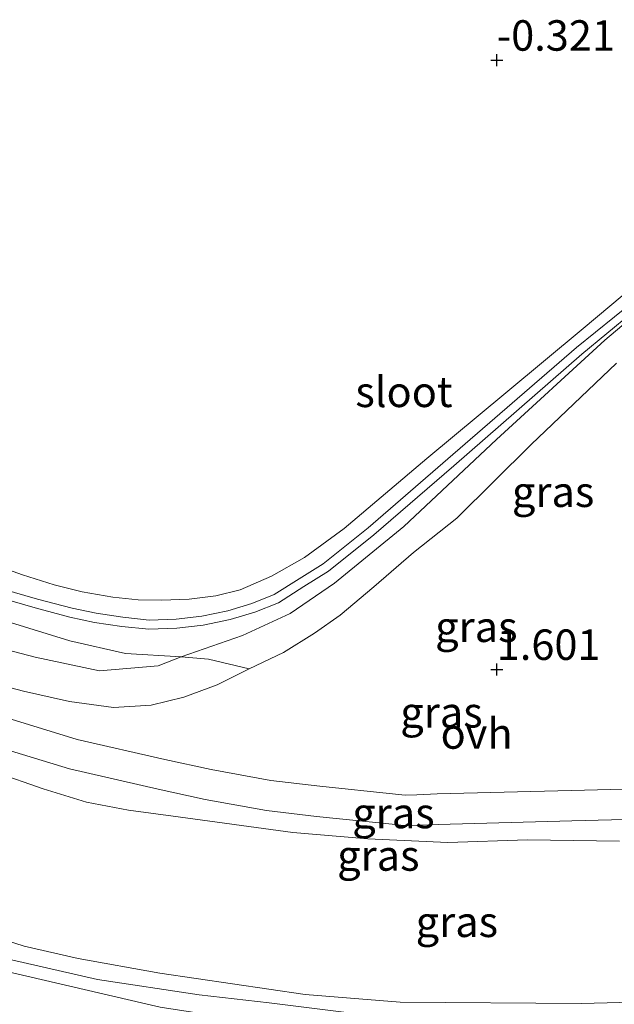
# Model space of a CAD drawing. Units: metres. Extents: x 59996 to 69261, y 393748 to 398970.
# Drawn here: x 62511 to 62560, y 396173 to 396253 of the extents above; entities that cross this region are included whole.
import ezdxf
from ezdxf.enums import TextEntityAlignment as Align

# ---------------------------------------------------------------- set-up
doc = ezdxf.new("R2010")
doc.units = ezdxf.units.M
doc.linetypes.add('IE-TERREINAFSCHEIDING', pattern=[10, 8, -2])
doc.layers.get('0').update_dxf_attribs({"lineweight": 25})
doc.layers.add('B-ME-GW-HOOGTEPUNT-S-B1', color=10, linetype='Continuous')
for name, color, linetype, lineweight in [('B-ME-GW-KRUINLIJN-L-B1', 93, 'Continuous', 18), ('B-ME-GW-TEENLIJN-L-B1', 93, 'Continuous', 18), ('B-ME-IE-GRASLAND-GV-B6', 93, 'Continuous', 18), ('B-ME-IE-GRONDWERKLIJN-GROND_INGERICHT-GV-B6', 253, 'Continuous', 18), ('B-ME-IE-TERREINAFSCHEIDING-RASTERHEKWERK-L-B1', 8, 'IE-TERREINAFSCHEIDING', 18), ('B-ME-OG-WATER-GV-B6', 153, 'Continuous', 18), ('B-ME-VH-VERH_SOORT-ONVERHARD-GV-B6', 8, 'Continuous', 18)]:
    doc.layers.add(name, color=color, linetype=linetype, lineweight=lineweight)
doc.styles.add('NLCS-ISO', font='NLCS-ISO.TTF')

# ---------------------------------------------------------------- blocks, each defined once
blk = doc.blocks.new('hoogtepunt')
for p, q in [((-0.5, 0), (0.5, 0)), ((0, 0.5), (0, -0.5))]:
    blk.add_line(p, q)

msp = doc.modelspace()

# ---------------------------------------------------------------- linework, layer by layer
at = {"layer": 'B-ME-GW-KRUINLIJN-L-B1'}
for points in [[(62559.828, 396225.144, 0.554), (62552.817, 396218.447, 0.626), (62546.71, 396212.425, 0.803), (62543.151, 396209.587, 0.955), (62539.914, 396206.789, 1.149), (62537.1418, 396204.4609, 1.2934), (62535.0176, 396202.9717, 1.3552), (62532.475, 396201.399, 1.373), (62529.6708, 396200.0534, 1.2934)], [(62529.6708, 396200.0534, 1.2934), (62527.037, 396198.724, 1.297), (62524.289, 396197.716, 1.403), (62521.604, 396197.07, 1.36), (62518.519, 396196.885, 1.344), (62514.909, 396197.381, 1.36), (62511.125, 396198.227, 1.415), (62507.555, 396199.142, 1.382), (62504.197, 396200.096, 1.39), (62501.549, 396201.171, 1.419), (62498.309, 396202.563, 1.449), (62493.998, 396204.412, 1.411), (62490.52, 396206.281, 1.403), (62486.803, 396208.239, 1.415), (62483.61, 396210.051, 1.415), (62480.209, 396212.084, 1.415), (62476.709, 396214.352, 1.419), (62472.73, 396216.922, 1.419), (62470.355, 396218.773, 1.424), (62466.652, 396221.674, 1.419), (62462.787, 396224.94, 1.636)], [(62602.8304, 396174.115, 7.1379), (62600.7578, 396174.1581, 7.1379), (62588.752, 396173.708, 7.014), (62567.56, 396172.847, 6.944), (62556.931, 396172.5934, 7.2129), (62542.0575, 396172.6832, 7.3629), (62534.2734, 396173.3301, 7.5129), (62522.3387, 396175.0711, 7.5129), (62515.6274, 396176.2732, 7.4379), (62511.1784, 396177.2993, 7.436), (62503.986, 396179.5787, 7.4379), (62495.9828, 396182.3865, 7.5879), (62487.2328, 396185.8859, 7.7379), (62478.5036, 396190.192, 7.7379), (62470.2381, 396194.9467, 7.7379), (62462.4741, 396200.2367, 7.7379), (62454.6485, 396206.6156, 7.6629)], [(62453.9743, 396205.0864, 7.6857), (62457.797, 396202.049, 7.718), (62461.604, 396199.083, 7.713), (62464.591, 396197.055, 7.713), (62467.521, 396195.053, 7.713), (62470.762, 396192.918, 7.705), (62473.988, 396190.988, 7.701), (62477.065, 396189.183, 7.692), (62480.213, 396187.385, 7.659), (62483.8939, 396185.5595, 7.7004), (62487.1404, 396183.8353, 7.7379), (62490.41, 396182.526, 7.587), (62494.04, 396181.122, 7.553), (62497.898, 396179.753, 7.515), (62501.931, 396178.449, 7.456), (62509.157, 396176.388, 7.439), (62517.213, 396174.546, 7.452), (62525.553, 396173.302, 7.591), (62531.307, 396172.631, 7.583), (62537.4389, 396171.8826, 7.5129)], [(62599.8407, 396170.8105, 7.1524), (62588.3606, 396170.568, 7.0494), (62570.177, 396170.0709, 7.0983), (62557.0122, 396169.6081, 7.1379), (62543.1651, 396169.955, 7.4379), (62532.839, 396170.678, 7.396), (62522.3601, 396172.288, 7.5129), (62507.8542, 396175.6365, 7.4379), (62498.179, 396178.629, 7.374), (62487.4816, 396182.6156, 7.7259), (62478.1998, 396187.0908, 7.6649), (62470.2329, 396191.8514, 7.7379), (62461.7567, 396197.5806, 7.7379), (62453.3637, 396204.4763, 7.685)]]:
    msp.add_polyline3d(points, dxfattribs=at)
at = {"layer": 'B-ME-GW-TEENLIJN-L-B1'}
msp.add_line((62524.081, 396201.033, 0.23), (62522.1773, 396200.3081, 0.496), dxfattribs=at)
for points in [[(62463.362, 396228.527, 0.6399), (62465.0079, 396226.774, 0.616), (62472.6411, 396220.1337, 0.616), (62479.483, 396215.239, 0.496), (62487.5489, 396210.9061, 0.496), (62496.6223, 396206.1944, 0.496), (62503.9, 396203.138, 0.496), (62512.0949, 396201.0004, 0.556), (62517.3745, 396199.8823, 0.526), (62522.1773, 396200.3081, 0.496)], [(62459.2837, 396220.2641, 1.8125), (62469.553, 396212.261, 1.862), (62473.476, 396209.511, 1.774), (62477.957, 396206.34, 1.765), (62482.855, 396203.501, 1.753), (62488.002, 396200.845, 1.749), (62492.481, 396198.568, 1.761), (62497.498, 396196.168, 1.77), (62500.883, 396194.654, 1.719), (62504.585, 396193.153, 1.711), (62508.794, 396191.579, 1.689), (62512.733, 396190.201, 1.681), (62516.307, 396189.103, 1.702), (62519.759, 396188.462, 1.727), (62523.43, 396187.952, 1.795), (62533.244, 396186.622, 2.023), (62539.415, 396186.097, 2.086), (62545.988, 396185.808, 2.002), (62552.534, 396186.015, 1.997), (62560.082, 396185.914, 1.93)]]:
    msp.add_polyline3d(points, dxfattribs=at)
at = {"layer": 'B-ME-IE-GRASLAND-GV-B6'}
for points in [[(62507.435, 396209.039, -0.104), (62511.049, 396207.776, -0.104), (62513.654, 396206.95, -0.091), (62515.94, 396206.38, -0.045), (62518.46, 396205.943, -0.007), (62520.541, 396205.715, 0.031), (62522.469, 396205.683, 0.027), (62524.742, 396205.77, -0.002), (62526.926, 396206.051, -0.142), (62528.92, 396206.539, -0.264), (62531.487, 396207.654, -0.251), (62534.201, 396209.182, -0.226), (62537.461, 396211.557, -0.234), (62544.264, 396217.305, -0.213), (62550.746, 396222.692, -0.277), (62557.097, 396227.986, -0.386), (62563.675, 396233.49, -0.361)], [(62509.125, 396205.895, -1.065), (62512.085, 396205.042, -1.023), (62514.943, 396204.298, -1.023), (62516.959, 396203.864, -1.023), (62519.204, 396203.531, -1.023), (62521.413, 396203.298, -1.023), (62523.723, 396203.377, -1.023), (62525.887, 396203.621, -1.023), (62528.111, 396204.088, -1.023), (62530.127, 396204.698, -1.023), (62532.063, 396205.476, -1.023), (62534.159, 396206.799, -1.023), (62536.188, 396208.051, -1.023), (62539.913, 396211.044, -0.977), (62546.483, 396216.72, -0.977), (62556.995, 396225.881, -0.977), (62563.143, 396230.954, -0.977)], [(62562.79, 396231.467, -0.977), (62556.543, 396226.432, -0.977), (62545.99, 396217.289, -0.977), (62539.431, 396211.623, -0.977), (62535.753, 396208.667, -1.023), (62533.761, 396207.438, -1.023), (62531.719, 396206.149, -1.023), (62529.877, 396205.409, -1.023), (62527.924, 396204.818, -1.023), (62525.767, 396204.365, -1.023), (62523.668, 396204.129, -1.023), (62521.439, 396204.052, -1.023), (62519.299, 396204.278, -1.023), (62517.094, 396204.605, -1.023), (62515.117, 396205.03, -1.023), (62512.284, 396205.768, -1.023), (62509.363, 396206.609, -1.065)], [(62562.72, 396230.257, -0.382), (62558.887, 396227.02, -0.369), (62549.972, 396218.875, -0.239), (62542.356, 396211.74, -0.222), (62536.674, 396207.093, -0.137), (62533.038, 396204.588, -0.137), (62529.117, 396202.793, -0.049), (62524.081, 396201.033, 0.23), (62519.515, 396201.315, 0.225), (62514.946, 396202.336, 0.196), (62509.706, 396203.957, 0.116)], [(62559.828, 396225.144, 0.554), (62552.817, 396218.447, 0.626), (62546.71, 396212.425, 0.803), (62543.151, 396209.587, 0.955), (62539.914, 396206.789, 1.149), (62537.1418, 396204.4609, 1.2934), (62535.0176, 396202.9717, 1.3552), (62532.475, 396201.399, 1.373), (62529.6708, 396200.0534, 1.2934), (62526.311, 396200.841, 0.643), (62524.081, 396201.033, 0.23), (62529.117, 396202.793, -0.049), (62533.038, 396204.588, -0.137), (62536.674, 396207.093, -0.137), (62542.356, 396211.74, -0.222), (62549.972, 396218.875, -0.239), (62558.887, 396227.02, -0.369), (62562.72, 396230.257, -0.382)], [(62507.555, 396199.142, 1.382), (62511.125, 396198.227, 1.415), (62514.909, 396197.381, 1.36), (62518.519, 396196.885, 1.344), (62521.604, 396197.07, 1.36), (62524.289, 396197.716, 1.403), (62527.037, 396198.724, 1.297), (62529.6708, 396200.0534, 1.2934), (62532.475, 396201.399, 1.373), (62535.0176, 396202.9717, 1.3552), (62537.1418, 396204.4609, 1.2934), (62539.914, 396206.789, 1.149), (62543.151, 396209.587, 0.955), (62546.71, 396212.425, 0.803), (62552.817, 396218.447, 0.626), (62559.828, 396225.144, 0.554)], [(62459.1592, 396220.3727, 1.8151), (62459.8087, 396221.1904, 1.6629), (62466.446, 396215.7657, 1.6629), (62470.3209, 396213.0683, 1.5129), (62475.6645, 396209.5683, 1.5129), (62488.0216, 396202.3185, 1.5129), (62494.978, 396198.7373, 1.5129), (62499.8443, 396196.7691, 1.5129), (62507.1708, 396194.2064, 1.5129), (62514.8975, 396191.8515, 1.5129), (62522.1929, 396190.1753, 1.6629), (62526.0561, 396189.3312, 1.8129), (62531.0849, 396188.4187, 1.8129), (62535.1894, 396187.9387, 1.9629), (62541.4169, 396187.287, 1.9629), (62542.3779, 396187.1831, 1.9629), (62543.5203, 396187.2184, 1.9629), (62545.1735, 396187.2849, 1.9629), (62556.1603, 396187.5704, 1.8129), (62565.9517, 396187.8132, 1.9629)], [(62454.4199, 396206.8165, 7.6652), (62459.107, 396220.307, 1.819), (62459.1592, 396220.3727, 1.8151), (62459.2837, 396220.2641, 1.8125), (62469.553, 396212.261, 1.862), (62473.476, 396209.511, 1.774), (62477.957, 396206.34, 1.765), (62482.855, 396203.501, 1.753), (62488.002, 396200.845, 1.749), (62492.481, 396198.568, 1.761), (62497.498, 396196.168, 1.77), (62500.883, 396194.654, 1.719), (62504.585, 396193.153, 1.711), (62508.794, 396191.579, 1.689), (62512.733, 396190.201, 1.681), (62516.307, 396189.103, 1.702), (62519.759, 396188.462, 1.727), (62523.43, 396187.952, 1.795), (62533.244, 396186.622, 2.023), (62539.415, 396186.097, 2.086), (62545.988, 396185.808, 2.002), (62552.534, 396186.015, 1.997), (62560.082, 396185.914, 1.93)], [(62560.082, 396185.914, 1.93), (62552.534, 396186.015, 1.997), (62545.988, 396185.808, 2.002), (62539.415, 396186.097, 2.086), (62533.244, 396186.622, 2.023), (62523.43, 396187.952, 1.795), (62519.759, 396188.462, 1.727), (62516.307, 396189.103, 1.702), (62512.733, 396190.201, 1.681), (62508.794, 396191.579, 1.689), (62504.585, 396193.153, 1.711), (62500.883, 396194.654, 1.719), (62497.498, 396196.168, 1.77), (62492.481, 396198.568, 1.761), (62488.002, 396200.845, 1.749), (62482.855, 396203.501, 1.753), (62477.957, 396206.34, 1.765), (62473.476, 396209.511, 1.774), (62469.553, 396212.261, 1.862), (62459.2837, 396220.2641, 1.8125), (62459.1592, 396220.3727, 1.8151)], [(62453.3637, 396204.4763, 7.685), (62453.9743, 396205.0864, 7.6857), (62454.012, 396205.124, 7.685), (62454.352, 396206.621, 7.547), (62454.4199, 396206.8165, 7.6652), (62454.6485, 396206.6156, 7.6629), (62462.4741, 396200.2367, 7.7379), (62470.2381, 396194.9467, 7.7379), (62478.5036, 396190.192, 7.7379), (62487.2328, 396185.8859, 7.7379), (62495.9828, 396182.3865, 7.5879), (62503.986, 396179.5787, 7.4379), (62511.1784, 396177.2993, 7.436), (62515.6274, 396176.2732, 7.4379), (62522.3387, 396175.0711, 7.5129), (62534.2734, 396173.3301, 7.5129), (62542.0575, 396172.6832, 7.3629), (62556.931, 396172.5934, 7.2129), (62567.56, 396172.847, 6.944)], [(62567.56, 396172.847, 6.944), (62556.931, 396172.5934, 7.2129), (62542.0575, 396172.6832, 7.3629), (62534.2734, 396173.3301, 7.5129), (62522.3387, 396175.0711, 7.5129), (62515.6274, 396176.2732, 7.4379), (62511.1784, 396177.2993, 7.436), (62503.986, 396179.5787, 7.4379), (62495.9828, 396182.3865, 7.5879), (62487.2328, 396185.8859, 7.7379), (62478.5036, 396190.192, 7.7379), (62470.2381, 396194.9467, 7.7379), (62462.4741, 396200.2367, 7.7379), (62454.6485, 396206.6156, 7.6629), (62454.4199, 396206.8165, 7.6652)], [(62452.35, 396197.4528, 5.1879), (62452.34, 396197.693, 5.2757), (62452.954, 396204.067, 7.54), (62453.3637, 396204.4763, 7.685), (62461.7567, 396197.5806, 7.7379), (62470.2329, 396191.8514, 7.7379), (62478.1998, 396187.0908, 7.6649), (62487.4816, 396182.6156, 7.7259), (62498.179, 396178.629, 7.374), (62507.8542, 396175.6365, 7.4379), (62522.3601, 396172.288, 7.5129)], [(62522.3601, 396172.288, 7.5129), (62507.8542, 396175.6365, 7.4379), (62498.179, 396178.629, 7.374), (62487.4816, 396182.6156, 7.7259), (62478.1998, 396187.0908, 7.6649), (62470.2329, 396191.8514, 7.7379), (62461.7567, 396197.5806, 7.7379), (62453.3637, 396204.4763, 7.685)], [(62509.706, 396203.957, 0.116), (62514.946, 396202.336, 0.196), (62519.515, 396201.315, 0.225), (62524.081, 396201.033, 0.23), (62522.1773, 396200.3081, 0.496), (62517.3745, 396199.8823, 0.526), (62512.0949, 396201.0004, 0.556), (62503.9, 396203.138, 0.496)], [(62503.9, 396203.138, 0.496), (62512.0949, 396201.0004, 0.556), (62517.3745, 396199.8823, 0.526), (62522.1773, 396200.3081, 0.496), (62524.081, 396201.033, 0.23), (62526.311, 396200.841, 0.643), (62529.6708, 396200.0534, 1.2934), (62527.037, 396198.724, 1.297), (62524.289, 396197.716, 1.403), (62521.604, 396197.07, 1.36), (62518.519, 396196.885, 1.344), (62514.909, 396197.381, 1.36), (62511.125, 396198.227, 1.415), (62507.555, 396199.142, 1.382)], [(62565.8902, 396190.3064, 1.9629), (62556.097, 396190.0635, 1.8129), (62545.0909, 396189.7775, 1.9629), (62543.4317, 396189.7107, 1.9629), (62542.474, 396189.6812, 1.9629), (62541.6807, 396189.767, 1.9629), (62535.464, 396190.4175, 1.9629), (62531.4527, 396190.8866, 1.8129), (62526.545, 396191.7772, 1.8129), (62522.7383, 396192.6089, 1.6629), (62515.5411, 396194.2625, 1.5129), (62507.9463, 396196.5772, 1.5129)]]:
    msp.add_polyline3d(points, dxfattribs=at)
at = {"layer": 'B-ME-IE-GRONDWERKLIJN-GROND_INGERICHT-GV-B6'}
msp.add_polyline3d([(62563.675, 396233.49, -0.361), (62557.097, 396227.986, -0.386), (62550.746, 396222.692, -0.277), (62544.264, 396217.305, -0.213), (62537.461, 396211.557, -0.234), (62534.201, 396209.182, -0.226), (62531.487, 396207.654, -0.251), (62528.92, 396206.539, -0.264), (62526.926, 396206.051, -0.142), (62524.742, 396205.77, -0.002), (62522.469, 396205.683, 0.027), (62520.541, 396205.715, 0.031), (62518.46, 396205.943, -0.007), (62515.94, 396206.38, -0.045), (62513.654, 396206.95, -0.091), (62511.049, 396207.776, -0.104), (62507.435, 396209.039, -0.104)], dxfattribs=at)
at = {"layer": 'B-ME-IE-TERREINAFSCHEIDING-RASTERHEKWERK-L-B1'}
for points in [[(62524.081, 396201.033, 0.23), (62519.515, 396201.315, 0.225), (62514.946, 396202.336, 0.196), (62509.706, 396203.957, 0.116), (62500.853, 396207.327, 0.107), (62493.095, 396210.879, 0.2), (62487.293, 396213.707, 0.221), (62482.164, 396216.478, 0.284), (62478.362, 396218.915, 0.289), (62474.578, 396221.682, 0.335), (62471.08, 396224.799, 0.284), (62467.858, 396227.717, 0.306), (62462.536, 396233.322, 0.151)], [(62529.6708, 396200.0534, 1.2934), (62526.311, 396200.841, 0.643), (62524.081, 396201.033, 0.23)]]:
    msp.add_polyline3d(points, dxfattribs=at)
at = {"layer": 'B-ME-OG-WATER-GV-B6'}
for points in [[(62563.143, 396230.954, -0.977), (62556.995, 396225.881, -0.977), (62546.483, 396216.72, -0.977), (62539.913, 396211.044, -0.977), (62536.188, 396208.051, -1.023), (62534.159, 396206.799, -1.023), (62532.063, 396205.476, -1.023), (62530.127, 396204.698, -1.023), (62528.111, 396204.088, -1.023), (62525.887, 396203.621, -1.023), (62523.723, 396203.377, -1.023), (62521.413, 396203.298, -1.023), (62519.204, 396203.531, -1.023), (62516.959, 396203.864, -1.023), (62514.943, 396204.298, -1.023), (62512.085, 396205.042, -1.023), (62509.125, 396205.895, -1.065)], [(62509.363, 396206.609, -1.065), (62512.284, 396205.768, -1.023), (62515.117, 396205.03, -1.023), (62517.094, 396204.605, -1.023), (62519.299, 396204.278, -1.023), (62521.439, 396204.052, -1.023), (62523.668, 396204.129, -1.023), (62525.767, 396204.365, -1.023), (62527.924, 396204.818, -1.023), (62529.877, 396205.409, -1.023), (62531.719, 396206.149, -1.023), (62533.761, 396207.438, -1.023), (62535.753, 396208.667, -1.023), (62539.431, 396211.623, -0.977), (62545.99, 396217.289, -0.977), (62556.543, 396226.432, -0.977), (62562.79, 396231.467, -0.977)]]:
    msp.add_polyline3d(points, dxfattribs=at)
at = {"layer": 'B-ME-VH-VERH_SOORT-ONVERHARD-GV-B6'}
for points in [[(62507.9463, 396196.5772, 1.5129), (62515.5411, 396194.2625, 1.5129), (62522.7383, 396192.6089, 1.6629), (62526.545, 396191.7772, 1.8129), (62531.4527, 396190.8866, 1.8129), (62535.464, 396190.4175, 1.9629), (62541.6807, 396189.767, 1.9629), (62542.474, 396189.6812, 1.9629), (62543.4317, 396189.7107, 1.9629), (62545.0909, 396189.7775, 1.9629), (62556.097, 396190.0635, 1.8129), (62565.8902, 396190.3064, 1.9629)], [(62565.9517, 396187.8132, 1.9629), (62556.1603, 396187.5704, 1.8129), (62545.1735, 396187.2849, 1.9629), (62543.5203, 396187.2184, 1.9629), (62542.3779, 396187.1831, 1.9629), (62541.4169, 396187.287, 1.9629), (62535.1894, 396187.9387, 1.9629), (62531.0849, 396188.4187, 1.8129), (62526.0561, 396189.3312, 1.8129), (62522.1929, 396190.1753, 1.6629), (62514.8975, 396191.8515, 1.5129), (62507.1708, 396194.2064, 1.5129)]]:
    msp.add_polyline3d(points, dxfattribs=at)

# ---------------------------------------------------------------- block references
at = {"layer": 'B-ME-GW-HOOGTEPUNT-S-B1', "rotation": 90}
for p in [(62550, 396250, -0.3206), (62550, 396250, -0.3206), (62550, 396200, 1.601), (62550, 396200, 1.601)]:
    msp.add_blockref('hoogtepunt', p, dxfattribs=at)

# ---------------------------------------------------------------- texts
at = {"layer": 'B-ME-GW-HOOGTEPUNT-S-B1', "ltscale": 0.2, "style": 'NLCS-ISO'}
for s, p in [('-0.321', (62550, 396250, -0.3206)), ('-0.321', (62550, 396250, -0.3206)), ('1.601', (62550, 396200, 1.601)), ('1.601', (62550, 396200, 1.601))]:
    msp.add_text(s, height=2.5, dxfattribs=at).set_placement(p, align=Align.BOTTOM_LEFT)
at = {"layer": 'B-ME-IE-GRASLAND-GV-B6', "ltscale": 0.2, "style": 'NLCS-ISO'}
for p in [(62554.6289, 396214.5811), (62548.3213, 396203.4992), (62545.4574, 396196.483), (62541.5117, 396188.2123), (62540.2726, 396184.7286), (62546.7228, 396179.2873)]:
    msp.add_text('gras', height=2.5, dxfattribs=at).set_placement(p, align=Align.MIDDLE_CENTER)
at = {"layer": 'B-ME-OG-WATER-GV-B6', "ltscale": 0.2, "style": 'NLCS-ISO'}
msp.add_text('sloot', height=2.5, dxfattribs=at).set_placement((62542.3762, 396222.7826), align=Align.MIDDLE_CENTER)
at = {"layer": 'B-ME-VH-VERH_SOORT-ONVERHARD-GV-B6', "ltscale": 0.2, "style": 'NLCS-ISO'}
msp.add_text('ovh', height=2.5, dxfattribs=at).set_placement((62548.3448, 396194.7406), align=Align.MIDDLE_CENTER)

doc.saveas('drawing.dxf')
